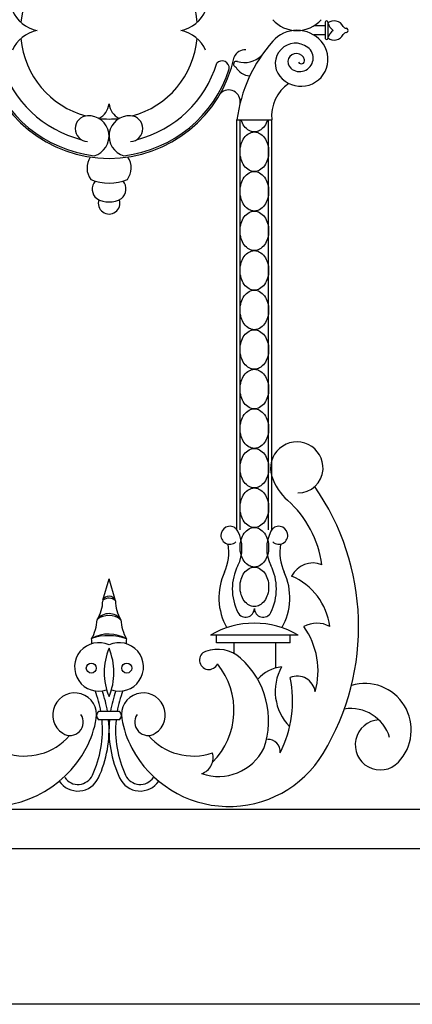
# Model space of a CAD drawing. Units: inches. Extents: x 147 to 1178, y -153 to 545.
# Drawn here: x 757 to 765, y 480 to 498 of the extents above; entities that cross this region are included whole.
import ezdxf

# ---------------------------------------------------------------- set-up
doc = ezdxf.new("R2010")
doc.units = ezdxf.units.IN
doc.header["$MEASUREMENT"] = 0

msp = doc.modelspace()

# ---------------------------------------------------------------- linework, layer by layer
for p, q in [((763.27611232, 498.36792687), (763.05635579, 498.36792687)), ((763.27611232, 498.43625281), (763.27611232, 498.12877292)), ((763.32519752, 498.43625281), (763.32519752, 498.12877292)), ((763.27611232, 498.1941267), (763.05635579, 498.1941267)), ((761.5953131, 496.57705843), (762.25613989, 496.57705843)), ((761.5953131, 488.77928446), (761.5953131, 496.57705843)), ((761.653212, 488.77928446), (761.653212, 496.57705843)), ((762.19824099, 488.77928446), (762.19824099, 496.57705843)), ((762.25613989, 488.77928446), (762.25613989, 496.57705843)), ((759.04101738, 487.4372832), (759.15969634, 487.84358787)), ((759.2804409, 487.43021152), (759.15969634, 487.84358787)), ((762.76285453, 486.77176624), (761.08859845, 486.77176624)), ((761.20362349, 486.63123509), (761.20362349, 486.7845419)), ((762.6094877, 486.63123509), (762.6094877, 486.7845419)), ((762.6094877, 486.63123509), (761.20362349, 486.63123509)), ((761.53591882, 486.63123509), (761.53591882, 486.42641691)), ((762.328315, 486.63123509), (762.328315, 486.14742619)), ((759.35779066, 485.32311996), (758.96089487, 485.32311996)), ((759.35779066, 485.16256258), (758.96089487, 485.16256258)), ((756.50344634, 483.46388706), (855.63722719, 483.46388706)), ((756.50344634, 482.71388706), (854.81594634, 482.71388706)), ((854.81594634, 479.74997688), (653.19094634, 479.74997688))]:
    msp.add_line(p, q)
msp.add_lwpolyline([(762.17655317, 496.57705843, -0.0002497961), (762.17640473, 496.57656266, -0.0840304933), (762.11842334, 496.45926235, -0.1065175492), (762.02511868, 496.37545634, -0.1306313954), (761.92572649, 496.34903805, -0.1306313954), (761.82633431, 496.37545634, -0.1065175492), (761.73302965, 496.45926235, -0.0840304933), (761.67504826, 496.57656266, -0.0002497961), (761.67489982, 496.57705843, -0.072981422)], format="xyb")
for points in [[(761.92572649, 496.34903805, -0.1306313954), (762.02511868, 496.32261975, -0.1065175492), (762.11842334, 496.23881375, -0.0840304933), (762.17640473, 496.12151343, -0.072981422), (762.19824099, 495.97270876, -0.072981422), (762.17640473, 495.82390408, -0.0840304933), (762.11842334, 495.70660376, -0.1065175492), (762.02511868, 495.62279776, -0.1306313954), (761.92572649, 495.59637947, -0.1306313954), (761.82633431, 495.62279776, -0.1065175492), (761.73302965, 495.70660376, -0.0840304933), (761.67504826, 495.82390408, -0.072981422), (761.653212, 495.97270876, -0.072981422), (761.67504826, 496.12151343, -0.0840304933), (761.73302965, 496.23881375, -0.1065175492), (761.82633431, 496.32261975, -0.1306313954)], [(761.92572649, 495.59637947, -0.1306313954), (762.02511868, 495.56996117, -0.1065175492), (762.11842334, 495.48615517, -0.0840304933), (762.17640473, 495.36885485, -0.072981422), (762.19824099, 495.22005018, -0.072981422), (762.17640473, 495.0712455, -0.0840304933), (762.11842334, 494.95394518, -0.1065175492), (762.02511868, 494.87013918, -0.1306313954), (761.92572649, 494.84372089, -0.1306313954), (761.82633431, 494.87013918, -0.1065175492), (761.73302965, 494.95394518, -0.0840304933), (761.67504826, 495.0712455, -0.072981422), (761.653212, 495.22005018, -0.072981422), (761.67504826, 495.36885485, -0.0840304933), (761.73302965, 495.48615517, -0.1065175492), (761.82633431, 495.56996117, -0.1306313954)], [(761.92572649, 494.84372089, -0.1306313954), (762.02511868, 494.81730259, -0.1065175492), (762.11842334, 494.73349659, -0.0840304933), (762.17640473, 494.61619627, -0.072981422), (762.19824099, 494.4673916, -0.072981422), (762.17640473, 494.31858692, -0.0840304933), (762.11842334, 494.2012866, -0.1065175492), (762.02511868, 494.1174806, -0.1306313954), (761.92572649, 494.09106231, -0.1306313954), (761.82633431, 494.1174806, -0.1065175492), (761.73302965, 494.2012866, -0.0840304933), (761.67504826, 494.31858692, -0.072981422), (761.653212, 494.4673916, -0.072981422), (761.67504826, 494.61619627, -0.0840304933), (761.73302965, 494.73349659, -0.1065175492), (761.82633431, 494.81730259, -0.1306313954)], [(761.92572649, 494.09106231, -0.1306313954), (762.02511868, 494.06464401, -0.1065175492), (762.11842334, 493.98083801, -0.0840304933), (762.17640473, 493.86353769, -0.072981422), (762.19824099, 493.71473302, -0.072981422), (762.17640473, 493.56592834, -0.0840304933), (762.11842334, 493.44862802, -0.1065175492), (762.02511868, 493.36482202, -0.1306313954), (761.92572649, 493.33840373, -0.1306313954), (761.82633431, 493.36482202, -0.1065175492), (761.73302965, 493.44862802, -0.0840304933), (761.67504826, 493.56592834, -0.072981422), (761.653212, 493.71473302, -0.072981422), (761.67504826, 493.86353769, -0.0840304933), (761.73302965, 493.98083801, -0.1065175492), (761.82633431, 494.06464401, -0.1306313954)], [(761.92572649, 493.33840373, -0.1306313954), (762.02511868, 493.31198543, -0.1065175492), (762.11842334, 493.22817943, -0.0840304933), (762.17640473, 493.11087911, -0.072981422), (762.19824099, 492.96207444, -0.072981422), (762.17640473, 492.81326976, -0.0840304933), (762.11842334, 492.69596944, -0.1065175492), (762.02511868, 492.61216344, -0.1306313954), (761.92572649, 492.58574514, -0.1306313954), (761.82633431, 492.61216344, -0.1065175492), (761.73302965, 492.69596944, -0.0840304933), (761.67504826, 492.81326976, -0.072981422), (761.653212, 492.96207444, -0.072981422), (761.67504826, 493.11087911, -0.0840304933), (761.73302965, 493.22817943, -0.1065175492), (761.82633431, 493.31198543, -0.1306313954)], [(761.92572649, 492.58574514, -0.1306313954), (762.02511868, 492.55932685, -0.1065175492), (762.11842334, 492.47552085, -0.0840304933), (762.17640473, 492.35822053, -0.072981422), (762.19824099, 492.20941585, -0.072981422), (762.17640473, 492.06061118, -0.0840304933), (762.11842334, 491.94331086, -0.1065175492), (762.02511868, 491.85950486, -0.1306313954), (761.92572649, 491.83308656, -0.1306313954), (761.82633431, 491.85950486, -0.1065175492), (761.73302965, 491.94331086, -0.0840304933), (761.67504826, 492.06061118, -0.072981422), (761.653212, 492.20941585, -0.072981422), (761.67504826, 492.35822053, -0.0840304933), (761.73302965, 492.47552085, -0.1065175492), (761.82633431, 492.55932685, -0.1306313954)], [(761.92572649, 491.83308656, -0.1306313954), (762.02511868, 491.80666827, -0.1065175492), (762.11842334, 491.72286227, -0.0840304933), (762.17640473, 491.60556195, -0.072981422), (762.19824099, 491.45675727, -0.072981422), (762.17640473, 491.3079526, -0.0840304933), (762.11842334, 491.19065228, -0.1065175492), (762.02511868, 491.10684628, -0.1306313954), (761.92572649, 491.08042798, -0.1306313954), (761.82633431, 491.10684628, -0.1065175492), (761.73302965, 491.19065228, -0.0840304933), (761.67504826, 491.3079526, -0.072981422), (761.653212, 491.45675727, -0.072981422), (761.67504826, 491.60556195, -0.0840304933), (761.73302965, 491.72286227, -0.1065175492), (761.82633431, 491.80666827, -0.1306313954)], [(761.92572649, 491.08042798, -0.1306313954), (762.02511868, 491.05400969, -0.1065175492), (762.11842334, 490.97020369, -0.0840304933), (762.17640473, 490.85290337, -0.072981422), (762.19824099, 490.70409869, -0.072981422), (762.17640473, 490.55529402, -0.0840304933), (762.11842334, 490.4379937, -0.1065175492), (762.02511868, 490.3541877, -0.1306313954), (761.92572649, 490.3277694, -0.1306313954), (761.82633431, 490.3541877, -0.1065175492), (761.73302965, 490.4379937, -0.0840304933), (761.67504826, 490.55529402, -0.072981422), (761.653212, 490.70409869, -0.072981422), (761.67504826, 490.85290337, -0.0840304933), (761.73302965, 490.97020369, -0.1065175492), (761.82633431, 491.05400969, -0.1306313954)], [(761.92572649, 490.3277694, -0.1306313954), (762.02511868, 490.30135111, -0.1065175492), (762.11842334, 490.21754511, -0.0840304933), (762.17640473, 490.10024479, -0.072981422), (762.19824099, 489.95144011, -0.072981422), (762.17640473, 489.80263544, -0.0840304933), (762.11842334, 489.68533512, -0.1065175492), (762.02511868, 489.60152912, -0.1306313954), (761.92572649, 489.57511082, -0.1306313954), (761.82633431, 489.60152912, -0.1065175492), (761.73302965, 489.68533512, -0.0840304933), (761.67504826, 489.80263544, -0.072981422), (761.653212, 489.95144011, -0.072981422), (761.67504826, 490.10024479, -0.0840304933), (761.73302965, 490.21754511, -0.1065175492), (761.82633431, 490.30135111, -0.1306313954)], [(761.92572649, 489.57511082, -0.1306313954), (762.02511868, 489.54869253, -0.1065175492), (762.11842334, 489.46488652, -0.0840304933), (762.17640473, 489.34758621, -0.072981422), (762.19824099, 489.19878153, -0.072981422), (762.17640473, 489.04997686, -0.0840304933), (762.11842334, 488.93267654, -0.1065175492), (762.02511868, 488.84887054, -0.1306313954), (761.92572649, 488.82245224, -0.1306313954), (761.82633431, 488.84887054, -0.1065175492), (761.73302965, 488.93267654, -0.0840304933), (761.67504826, 489.04997686, -0.072981422), (761.653212, 489.19878153, -0.072981422), (761.67504826, 489.34758621, -0.0840304933), (761.73302965, 489.46488652, -0.1065175492), (761.82633431, 489.54869253, -0.1306313954)], [(761.92572649, 488.82245224, -0.1306313954), (762.02511868, 488.79603395, -0.1065175492), (762.11842334, 488.71222794, -0.0840304933), (762.17640473, 488.59492763, -0.072981422), (762.19824099, 488.44612295, -0.072981422), (762.17640473, 488.29731828, -0.0840304933), (762.11842334, 488.18001796, -0.1065175492), (762.02511868, 488.09621196, -0.1306313954), (761.92572649, 488.06979366, -0.1306313954), (761.82633431, 488.09621196, -0.1065175492), (761.73302965, 488.18001796, -0.0840304933), (761.67504826, 488.29731828, -0.072981422), (761.653212, 488.44612295, -0.072981422), (761.67504826, 488.59492763, -0.0840304933), (761.73302965, 488.71222794, -0.1065175492), (761.82633431, 488.79603395, -0.1306313954)], [(761.92572649, 488.06979366, -0.1306313954), (762.02511868, 488.04337536, -0.1065175492), (762.11842334, 487.95956936, -0.0840304933), (762.17640473, 487.84226905, -0.072981422), (762.19824099, 487.69346437, -0.072981422), (762.17640473, 487.54465969, -0.0840304933), (762.11842334, 487.42735938, -0.1065175492), (762.02511868, 487.34355338, -0.1306313954), (761.92572649, 487.31713508, -0.1306313954), (761.82633431, 487.34355338, -0.1065175492), (761.73302965, 487.42735938, -0.0840304933), (761.67504826, 487.54465969, -0.072981422), (761.653212, 487.69346437, -0.072981422), (761.67504826, 487.84226905, -0.0840304933), (761.73302965, 487.95956936, -0.1065175492), (761.82633431, 488.04337536, -0.1306313954)]]:
    msp.add_lwpolyline(points, format="xyb", close=True)
for centre in [(758.82247814, 486.14717776), (759.49691454, 486.14717776)]:
    msp.add_circle(centre, 0.0950363)
for centre, radius, start, end in [((759.15969634, 498.28102678), 1.68561676, 5.323823662, 174.676176338), ((757.92371672, 498.92763115), 0.66029423, 203.983915272, 258.312501231), ((760.39567596, 498.92763115), 0.66029423, 281.687498769, 336.016084728), ((762.7364638, 498.89542619), 0.61691687, 221.658584149, 318.341415851), ((763.30065492, 498.43803267), 0.02460705, 355.852107967, 184.147892033), ((763.44362012, 498.26938349), 0.19409715, 27.081344452, 127.598198387), ((763.58469952, 498.50109891), 0.27095102, 196.715435519, 234.313509044), ((757.92371672, 497.63442241), 0.66029423, 101.687498769, 156.016084728), ((760.39567596, 497.63442241), 0.66029423, 23.983915272, 78.312501231), ((762.7364638, 497.66662737), 0.61691687, 41.658584149, 138.341415851), ((763.58469952, 498.06095465), 0.27095102, 125.686490956, 163.284564481), ((763.44362012, 498.29267008), 0.19409715, 232.401801613, 332.918655548), ((763.67538291, 498.38788729), 0.06620486, 207.081344452, 267.128516581), ((763.67538291, 498.17416628), 0.06620486, 92.871483419, 152.918655548), ((763.6722316, 498.28102678), 0.04073911, 269.767543487, 90.232456513), ((759.15969634, 498.28102678), 1.68561676, 185.323823662, 254.808846071), ((759.15969634, 498.28102678), 1.68561676, 285.191153929, 354.676176338), ((764.34885365, 496.23212978), 2.7750606, 138.341415851, 172.859903278), ((762.7108543, 497.65165112), 0.3861643, 52.800683915, 219.086464119), ((762.81174861, 497.73360613), 0.51615002, 219.086464119, 41.658584149), ((763.30065492, 498.13047717), 0.0246017, 183.972267829, 356.027732171), ((761.74410826, 497.69238783), 0.21788225, 85.27657741, 158.203045927), ((762.7255018, 497.6825758), 0.16107629, 15.03629688, 228.5984043), ((762.78894264, 497.75453126), 0.25700506, 228.5984043, 52.800683915), ((759.15969634, 498.28102678), 2.43561676, 192.032277614, 347.967722386), ((759.15969634, 498.28102678), 2.1443012, 196.916929962, 255.825351006), ((759.15969634, 498.28102678), 2.1443012, 284.174648994, 343.083070038), ((761.3123839, 497.56594922), 0.13615795, 354.378601515, 137.993867036), ((761.58462681, 497.63878776), 0.05461278, 65.907627363, 257.208937527), ((761.73499997, 498.14567494), 0.47463932, 254.344870105, 312.752719992), ((762.81994838, 497.70794682), 0.06328138, 207.023587721, 15.03629688), ((759.15969634, 498.28102678), 2.40133399, 197.658177009, 263.212385765), ((759.15969634, 498.28102678), 2.40133399, 276.787614235, 342.341822991), ((761.86030941, 497.74245799), 0.32778041, 208.604364229, 266.220502214), ((763.00807376, 496.64957861), 0.75542288, 124.487094554, 185.508846569), ((761.43725334, 496.92951491), 0.21937635, 350.189797226, 135.788418646), ((758.81077162, 496.92147875), 0.35105072, 296.232270698, 353.69109855), ((759.50862107, 496.92147875), 0.35105072, 186.30890145, 243.767729302), ((758.76353191, 496.41207743), 0.24647582, 93.221003757, 266.778996243), ((758.77149921, 496.27050301), 0.38827425, 285.595476673, 93.221003757), ((759.15969634, 498.28102678), 1.68561676, 263.399438688, 276.600561312), ((759.54789347, 496.27050301), 0.38827425, 86.778996243, 254.404523327), ((759.55586078, 496.41207743), 0.24647582, 273.221003757, 86.778996243), ((759.12256599, 495.66608324), 0.38152833, 147.289118794, 215.822685849), ((759.19933765, 495.66608324), 0.38152833, 324.177314151, 32.710881206), ((759.16095182, 496.33154163), 0.95436693, 248.631274577, 291.368725423), ((759.07222922, 495.26242204), 0.23298081, 139.181039851, 230.727516647), ((759.24967442, 495.26242204), 0.23298081, 309.272483353, 40.818960149), ((759.16095182, 495.47459816), 0.45812269, 238.963376037, 301.036623963), ((759.16095182, 494.99150656), 0.20481786, 160.686059843, 19.313940157), ((762.7341011, 489.95194236), 0.49969899, 356.965177736, 198.218179991), ((763.2502318, 490.12181899), 1.04306715, 198.218179991, 228.423803263), ((762.76762425, 489.95016505), 0.46612876, 268.173333755, 356.965177736), ((759.25380819, 486.93820441), 4.657002, 328.764273566, 34.978809344), ((761.23788265, 487.8533581), 1.98933517, 7.505268928, 48.423803263), ((761.4603864, 488.67472895), 0.17069584, 26.907502037, 311.844996874), ((762.39106659, 488.67472895), 0.17069584, 228.155003126, 153.092497963), ((760.97066975, 488.42620089), 0.71986666, 333.092497963, 26.907502037), ((762.88078324, 488.42620089), 0.71986666, 153.092497963, 206.907502037), ((760.52865066, 488.35453311), 0.9121226, 335.250315298, 9.632078483), ((763.32280233, 488.35453311), 0.9121226, 170.367921517, 204.749684702), ((762.49368647, 487.65327964), 0.9880523, 153.092497963, 206.907502037), ((761.35776651, 487.65327964), 0.9880523, 333.092497963, 26.907502037), ((763.03795278, 487.69917315), 0.44841782, 67.414220309, 153.961799064), ((762.40696807, 487.48862946), 1.15617753, 155.250315298, 209.689217647), ((761.44448492, 487.48862946), 1.15617753, 330.310782353, 24.749684702), ((762.16611993, 486.78730991), 1.20379471, 7.281522896, 67.073988787), ((759.15937165, 487.38778745), 0.12828704, 19.311054409, 157.305319315), ((758.38918199, 487.42362916), 0.64980314, 326.854112683, 0.580403231), ((759.15650275, 487.29065605), 0.1866451, 48.391965142, 128.224408583), ((759.9302107, 487.42362916), 0.64980314, 179.419596769, 213.145887317), ((759.1583686, 486.90157191), 0.28229572, 36.209352295, 142.324276045), ((759.15679438, 486.77855878), 0.36955474, 51.63948816, 126.89414018), ((761.76020894, 487.28104449), 0.16552674, 206.907502037, 0.603695074), ((762.09124405, 487.28104449), 0.16552674, 179.396304926, 333.092497963), ((758.09830375, 487.11322812), 0.83615217, 330.51224495, 356.922270964), ((760.22108894, 487.11322812), 0.83615217, 183.077729036, 209.48775505), ((761.92572649, 485.3631277), 1.63861097, 59.277761103, 120.722238897), ((763.11452706, 486.48310715), 0.51865592, 61.726248341, 118.74499733), ((761.70023413, 486.09495536), 1.43783835, 343.999416726, 35.889395931), ((759.15202402, 486.12449082), 0.67047757, 59.407317854, 118.78164436), ((759.14627841, 485.76097405), 1.0026203, 69.753121458, 108.435840756), ((758.96529901, 486.16949448), 0.46167295, 65.09774424, 288.83187395), ((758.72359832, 486.6572918), 0.11172334, 334.47312033, 23.388903089), ((759.35409367, 486.16949448), 0.46167295, 251.16812605, 114.90225576), ((759.59579436, 486.6572918), 0.11172334, 156.611096911, 205.52687967), ((760.25969891, 486.06575015), 1.19286096, 157.243173939, 202.756826061), ((758.05969377, 486.06575015), 1.19286096, 337.243173939, 22.756826061), ((761.0594116, 486.2981764), 0.17752332, 109.849296166, 337.004925508), ((761.22397773, 485.84230743), 0.66218663, 48.388017115, 109.849296166), ((760.13959254, 485.34299245), 1.39932217, 315.051411223, 39.275147367), ((760.60692761, 485.14759985), 1.5913634, 340.640733282, 48.388017115), ((762.53386825, 485.44655667), 0.73039046, 97.119832646, 138.101067815), ((763.28464553, 485.70500729), 0.96189291, 151.00184274, 224.284989688), ((760.42347457, 485.53151731), 2.22894974, 333.473537427, 11.264216511), ((762.74536446, 485.65550929), 0.33975073, 7.289756492, 113.573847726), ((764.02598367, 484.96938292), 0.88650659, 316.324569638, 106.484359455), ((758.50571287, 485.25761202), 0.41802339, 350.358054764, 237.124302934), ((756.99327758, 484.97097316), 2.04204265, 9.930199249, 21.310574304), ((756.99327758, 484.97097316), 2.16704265, 9.352098333, 20.004827856), ((761.3261151, 484.97097316), 2.16704265, 159.995172144, 170.647901667), ((761.3261151, 484.97097316), 2.04204265, 158.689425696, 170.069800751), ((759.81367981, 485.25761202), 0.41802339, 302.875697066, 189.641945236), ((758.41626916, 485.11922441), 0.25324685, 237.124302934, 34.936397222), ((759.02871657, 485.24284127), 0.10509258, 130.192066922, 229.807933078), ((759.28996896, 485.24284127), 0.10509258, 310.192066922, 49.807933078), ((759.90312353, 485.11922441), 0.25324685, 145.063602778, 302.875697066), ((763.7591969, 484.60222636), 0.77596333, 17.060659817, 98.957925635), ((757.08465651, 485.49903593), 1.85944168, 331.978770459, 350.358054764), ((756.99327758, 484.97097316), 2.04204265, 335.060065889, 5.383547788), ((756.99327758, 484.97097316), 2.16704265, 335.060065889, 5.072173477), ((761.3261151, 484.97097316), 2.16704265, 174.927826523, 204.939934111), ((761.3261151, 484.97097316), 2.04204265, 174.616452212, 204.939934111), ((761.23473617, 485.49903593), 1.85944168, 189.641945236, 208.021229541), ((764.32252129, 484.68624861), 0.47650707, 93.127424206, 316.324569638), ((757.55940447, 485.58928318), 1.11533274, 250.791516681, 319.57860086), ((760.75998822, 485.58928318), 1.11533274, 220.42139914, 289.208483319), ((762.18740692, 484.56025012), 0.23164007, 354.001610328, 93.083227004), ((756.87582578, 485.61017248), 2.09600374, 259.766414255, 331.978770459), ((761.44356691, 485.61017248), 2.09600374, 208.021229541, 328.764273566), ((761.24196529, 485.05542042), 0.96957796, 250.75915621, 333.320331855), ((760.82675193, 484.44022699), 0.31510895, 287.680022879, 17.702498852), ((758.56791658, 484.23871568), 0.43046872, 214.361660039, 335.060065889), ((758.56791658, 484.23871568), 0.30546872, 214.361660039, 335.060065889), ((759.75147611, 484.23871568), 0.43046872, 204.939934111, 325.638339961), ((759.75147611, 484.23871568), 0.30546872, 204.939934111, 325.638339961)]:
    msp.add_arc(centre, radius, start, end)

doc.saveas('drawing.dxf')
